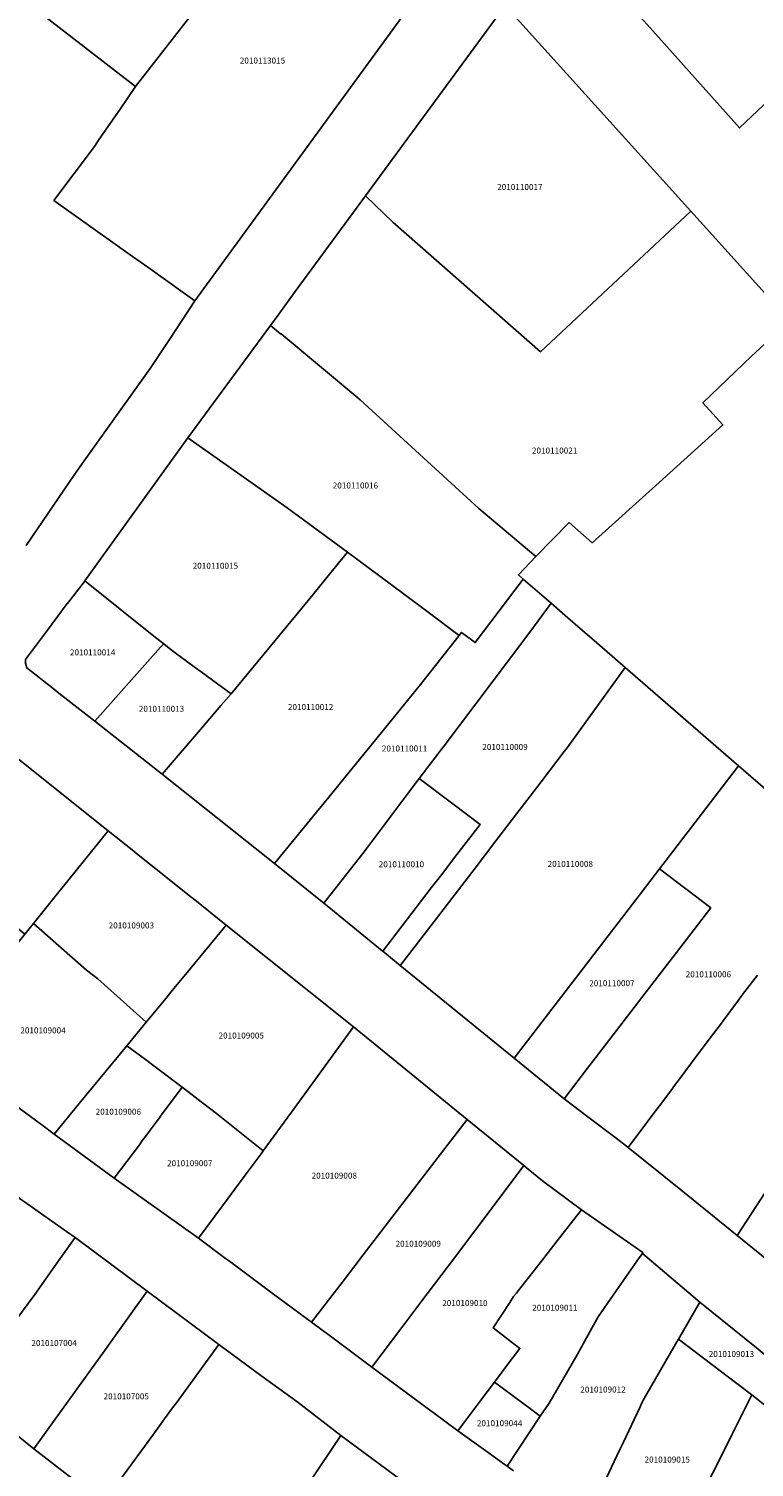
# Model space of a CAD drawing. Units: metres. Extents: x 492739 to 506000, y 9971467 to 9979861.
# Drawn here: x 499026 to 499103, y 9974994 to 9975146 of the extents above; entities that cross this region are included whole.
import ezdxf
from ezdxf.enums import TextEntityAlignment as Align

# ---------------------------------------------------------------- set-up
doc = ezdxf.new("R2010")
doc.units = ezdxf.units.M
doc.header["$MEASUREMENT"] = 0
doc.layers.add('CLAVE_MANUELA_SAENZ', color=7, linetype='Continuous')
doc.layers.add('LOTE_MANUELA_SAENZ', color=5, linetype='Continuous')
doc.styles.add('Arial', font='arial.ttf')

msp = doc.modelspace()

# ---------------------------------------------------------------- linework, layer by layer
at = {"layer": 'LOTE_MANUELA_SAENZ'}
for points in [[(499072.49, 9975156.88), (499043.9, 9975117.64), (499042.9112, 9975118.3442), (499038.9168, 9975121.1889), (499037.2874, 9975122.3493), (499028.96, 9975128.28), (499033.2731, 9975134.0099), (499033.7695, 9975134.7658), (499035.8964, 9975137.857), (499037.61, 9975140.37), (499043.1171, 9975147.421), (499043.143, 9975147.4553), (499052.01, 9975159.2), (499054.5673, 9975162.2484), (499061.1704, 9975169.4604)], [(499119.4592, 9975152.8312), (499115.0172, 9975148.6231), (499114.4838, 9975148.1178), (499114.3638, 9975148.0042), (499101.62, 9975135.9637), (499091.8067, 9975146.9209), (499090.6531, 9975148.2089), (499095.75, 9975152.64), (499097.1394, 9975153.6206), (499098.5978, 9975154.6499), (499104.43, 9975158.98), (499108.06, 9975162.24), (499109.57, 9975163.45)], [(499096.43, 9975127.11), (499080.51, 9975112.25), (499064.87, 9975125.98), (499061.9709, 9975128.7504), (499075.5423, 9975147.2419), (499075.6387, 9975147.3762), (499076.4204, 9975148.465), (499076.8155, 9975148.6016), (499077.1463, 9975148.5619), (499077.5637, 9975148.0552), (499078.1332, 9975147.4245), (499078.3417, 9975147.1936), (499096.4515, 9975127.1361)], [(499064.87, 9975125.98), (499080.51, 9975112.25), (499096.43, 9975127.11), (499096.4515, 9975127.1361), (499106.9445, 9975115.5146), (499102.87, 9975111.78), (499097.73, 9975106.83), (499099.84, 9975104.49), (499093.0754, 9975098.3897), (499085.99, 9975092), (499083.57, 9975094.13), (499080.01, 9975090.54), (499074, 9975095.62), (499061.41, 9975107.14), (499061.1514, 9975107.3565), (499053.037, 9975114.1504), (499053.01, 9975114.12), (499051.9186, 9975115.0193), (499051.9028, 9975115.0324), (499052.7903, 9975116.2417), (499054.5341, 9975118.6176), (499061.9709, 9975128.7504)], [(499051.9186, 9975115.0193), (499053.01, 9975114.12), (499053.037, 9975114.1504), (499061.1514, 9975107.3565), (499061.41, 9975107.14), (499074, 9975095.62), (499080.01, 9975090.54), (499078.17, 9975088.6), (499078.69, 9975088.15), (499073.6, 9975081.42), (499072.16, 9975082.49), (499071.9124, 9975082.1752), (499068.6071, 9975084.641), (499065.9746, 9975086.6049), (499060.07, 9975091.01), (499053.68, 9975095.71), (499043.1604, 9975103.1206), (499051.9028, 9975115.0324)], [(499056.4033, 9975086.496), (499047.7405, 9975075.9996), (499045.2366, 9975077.8303), (499044.4292, 9975078.4206), (499044.2119, 9975078.5795), (499041.9455, 9975080.2366), (499041.3836, 9975080.6474), (499040.6097, 9975081.2702), (499040.5914, 9975081.2848), (499039.74, 9975081.96), (499032.2419, 9975087.9649), (499037.791, 9975095.6555), (499043.1604, 9975103.1206), (499053.68, 9975095.71), (499060.07, 9975091.01), (499060.0618, 9975091), (499058.4739, 9975089.0451)], [(499056.4827, 9975063.0691), (499052.35, 9975058), (499040.44, 9975067.48), (499044.7081, 9975072.4618), (499046.66, 9975074.74), (499047.7405, 9975075.9996), (499056.4033, 9975086.496), (499058.4739, 9975089.0451), (499060.0618, 9975091), (499060.07, 9975091.01), (499065.9746, 9975086.6049), (499068.6071, 9975084.641), (499071.9124, 9975082.1752), (499071.9152, 9975082.1731), (499067.81, 9975076.96), (499063.6681, 9975071.8812), (499060.25, 9975067.69), (499058.4003, 9975065.4212)], [(499040.2625, 9975080.9164), (499033.2821, 9975073.0984), (499029.4956, 9975076.0704), (499028.8663, 9975076.5644), (499026.1021, 9975078.7341), (499025.9649, 9975079.2219), (499025.9372, 9975079.6197), (499028.2763, 9975082.7472), (499030.378, 9975085.5571), (499030.3933, 9975085.5775), (499032.1915, 9975087.8952), (499032.2419, 9975087.9649), (499039.74, 9975081.96), (499040.5914, 9975081.2848)], [(499079.27, 9975082.39), (499073.6554, 9975074.9374), (499070.1912, 9975070.3492), (499070.0215, 9975070.1245), (499069.5935, 9975069.5576), (499067.67, 9975067.01), (499065.8374, 9975064.582), (499065.3, 9975063.87), (499065.2952, 9975063.8636), (499061.93, 9975059.39), (499057.5568, 9975053.7987), (499057.55, 9975053.79), (499052.35, 9975058), (499056.4827, 9975063.0691), (499058.4003, 9975065.4212), (499060.25, 9975067.69), (499063.6681, 9975071.8812), (499067.81, 9975076.96), (499071.9152, 9975082.1731), (499071.9124, 9975082.1752), (499072.16, 9975082.49), (499073.6, 9975081.42), (499078.69, 9975088.15), (499081.6411, 9975085.5858)], [(499065.934, 9975047.5514), (499065.6597, 9975047.1878), (499063.7969, 9975048.7011), (499068.9416, 9975055.4138), (499069.9101, 9975056.6769), (499071.66, 9975058.96), (499074.1106, 9975062.1572), (499071.2121, 9975064.3412), (499067.67, 9975067.01), (499069.5935, 9975069.5576), (499070.0215, 9975070.1245), (499070.1912, 9975070.3492), (499073.6554, 9975074.9374), (499079.27, 9975082.39), (499081.6411, 9975085.5858), (499083.42, 9975084.04), (499084.96, 9975082.7), (499086.4724, 9975081.3913), (499089.4901, 9975078.7801), (499083.3275, 9975070.2672), (499083.04, 9975069.87), (499080.5752, 9975066.6541), (499079.7676, 9975065.6004), (499078.4597, 9975063.894), (499077.8627, 9975063.1151), (499075.6736, 9975060.2588), (499073.5786, 9975057.5255), (499070.7567, 9975053.8437), (499069.8441, 9975052.653)], [(499044.7081, 9975072.4618), (499040.44, 9975067.48), (499033.2821, 9975073.0984), (499040.2625, 9975080.9164), (499040.5914, 9975081.2848), (499040.6097, 9975081.2702), (499041.3836, 9975080.6474), (499041.9455, 9975080.2366), (499044.2119, 9975078.5795), (499044.4292, 9975078.4206), (499045.2366, 9975077.8303), (499047.7405, 9975075.9996), (499046.66, 9975074.74)], [(499082.075, 9975043.0219), (499077.7411, 9975037.3734), (499065.6597, 9975047.1878), (499065.934, 9975047.5514), (499069.8441, 9975052.653), (499070.7567, 9975053.8437), (499073.5786, 9975057.5255), (499075.6736, 9975060.2588), (499077.8627, 9975063.1151), (499078.4597, 9975063.894), (499079.7676, 9975065.6004), (499080.5752, 9975066.6541), (499083.04, 9975069.87), (499083.3275, 9975070.2672), (499089.4901, 9975078.7801), (499101.5087, 9975068.3503), (499096.425, 9975061.7246), (499095.8163, 9975060.9312), (499093.7264, 9975058.2074), (499093.1274, 9975057.4268), (499090.6184, 9975054.1567), (499088.4036, 9975051.27)], [(499026.7946, 9975051.6643), (499025.8646, 9975050.5145), (499020.6681, 9975054.7687), (499020.6657, 9975054.7706), (499018.0861, 9975056.8679), (499017.3435, 9975057.4483), (499012.7559, 9975061.0338), (499012.8492, 9975061.1628), (499015.8411, 9975065.3006), (499016.2709, 9975065.8951), (499020.0091, 9975071.0655), (499020.6861, 9975071.6441), (499021.1687, 9975071.8377), (499021.7497, 9975071.8377), (499023.9303, 9975070.0955), (499025.2169, 9975069.0675), (499034.7223, 9975061.4721), (499030.447, 9975056.1829), (499029.4978, 9975055.0086), (499029.073, 9975054.4831)], [(499068.9416, 9975055.4138), (499063.7969, 9975048.7011), (499063.7931, 9975048.7042), (499063.7481, 9975048.7407), (499057.9237, 9975053.5245), (499057.55, 9975053.79), (499057.5568, 9975053.7987), (499061.93, 9975059.39), (499065.2952, 9975063.8636), (499065.3, 9975063.87), (499065.8374, 9975064.582), (499067.67, 9975067.01), (499071.2121, 9975064.3412), (499074.1106, 9975062.1572), (499071.66, 9975058.96), (499069.9101, 9975056.6769)], [(499040.6756, 9975043.5352), (499038.7408, 9975041.1841), (499033.6, 9975045.77), (499032.4293, 9975046.6988), (499026.7946, 9975051.6643), (499029.073, 9975054.4831), (499029.4978, 9975055.0086), (499030.447, 9975056.1829), (499034.7223, 9975061.4721), (499037.4385, 9975059.3019), (499037.7155, 9975059.0805), (499040.6365, 9975056.7465), (499043.5133, 9975054.4479), (499043.7141, 9975054.2874), (499047.2195, 9975051.4865), (499042.8998, 9975046.2378), (499041.5031, 9975044.5406)], [(499085.5004, 9975036.3043), (499083.0241, 9975033.0814), (499077.7411, 9975037.3734), (499082.075, 9975043.0219), (499088.4036, 9975051.27), (499090.6184, 9975054.1567), (499093.1274, 9975057.4268), (499098.5581, 9975053.2985), (499094.9409, 9975048.5908), (499091.9624, 9975044.7143), (499086.3586, 9975037.4212)], [(499038.7408, 9975041.1841), (499036.6742, 9975038.6707), (499031.648, 9975032.5638), (499028.9867, 9975029.3303), (499027.6756, 9975030.2942), (499022.1639, 9975034.3461), (499022.0671, 9975034.4173), (499018.9956, 9975036.6753), (499016.2889, 9975038.6651), (499021.0967, 9975044.6145), (499022.0025, 9975045.7354), (499025.8646, 9975050.5145), (499026.7946, 9975051.6643), (499032.4293, 9975046.6988), (499033.6, 9975045.77)], [(499054.123, 9975031.6529), (499051.1412, 9975027.549), (499046.18, 9975031.5), (499044.1156, 9975033.0865), (499044.0665, 9975033.1243), (499042.5504, 9975034.288), (499039.6706, 9975036.4658), (499038.66, 9975037.23), (499036.6742, 9975038.6707), (499038.7408, 9975041.1841), (499040.6756, 9975043.5352), (499041.5031, 9975044.5406), (499042.8998, 9975046.2378), (499047.2195, 9975051.4865), (499060.7043, 9975040.7117), (499056.6689, 9975035.1572)], [(499059.84, 9975014.0636), (499056.2551, 9975009.3921), (499052.2325, 9975012.3785), (499047.8325, 9975015.6449), (499047.4461, 9975015.9317), (499047.1559, 9975016.1471), (499044.2793, 9975018.2827), (499046.8235, 9975021.7158), (499048.0395, 9975023.3567), (499049.3472, 9975025.1214), (499050.9039, 9975027.2222), (499050.9113, 9975027.2321), (499051.1412, 9975027.549), (499054.123, 9975031.6529), (499056.6689, 9975035.1572), (499060.7043, 9975040.7117), (499072.7471, 9975030.8827), (499068.9768, 9975025.97), (499061.745, 9975016.546)], [(499038.0159, 9975028.2069), (499035.3587, 9975024.6435), (499028.9867, 9975029.3303), (499031.648, 9975032.5638), (499036.6742, 9975038.6707), (499038.66, 9975037.23), (499039.6706, 9975036.4658), (499042.5504, 9975034.288), (499040.2675, 9975031.2248), (499040.1514, 9975031.069), (499039.8889, 9975030.717), (499039.1578, 9975029.7374), (499038.5573, 9975028.9326), (499038.3632, 9975028.6724)], [(499046.8235, 9975021.7158), (499044.2793, 9975018.2827), (499035.3587, 9975024.6435), (499038.0159, 9975028.2069), (499038.3632, 9975028.6724), (499038.5573, 9975028.9326), (499039.1578, 9975029.7374), (499039.8889, 9975030.717), (499040.1514, 9975031.069), (499040.2675, 9975031.2248), (499042.5504, 9975034.288), (499044.0665, 9975033.1243), (499044.1156, 9975033.0865), (499046.18, 9975031.5), (499051.1412, 9975027.549), (499050.9113, 9975027.2321), (499050.9039, 9975027.2222), (499049.3472, 9975025.1214), (499048.0395, 9975023.3567)], [(499066.0274, 9975009.098), (499062.6625, 9975004.6371), (499058.5539, 9975007.6861), (499057.8379, 9975008.2174), (499057.4907, 9975008.4753), (499056.2551, 9975009.3921), (499059.84, 9975014.0636), (499061.745, 9975016.546), (499068.9768, 9975025.97), (499072.7471, 9975030.8827), (499078.7683, 9975025.9895), (499075.7182, 9975021.9458), (499071.4073, 9975016.2306), (499067.845, 9975011.508), (499066.0311, 9975009.1029)], [(499117.1848, 9975012.4703), (499114.2786, 9975008.1412), (499101.3649, 9975018.5788), (499103.9213, 9975022.5514), (499105.9508, 9975025.7052), (499106.34, 9975026.31), (499106.5203, 9975026.5889), (499108.68, 9975029.93), (499116.8726, 9975024.647), (499120.4517, 9975022.2799), (499122.75, 9975020.76), (499120.2297, 9975017.0059), (499119.734, 9975016.2674), (499118.6918, 9975014.7151)], [(499074.8644, 9975002.0285), (499071.7661, 9974997.895), (499069.1387, 9974999.8287), (499069.136, 9974999.8306), (499068.9045, 9975000.0025), (499062.6625, 9975004.6371), (499066.0274, 9975009.098), (499066.0311, 9975009.1029), (499067.845, 9975011.508), (499071.4073, 9975016.2306), (499075.7182, 9975021.9458), (499078.7683, 9975025.9895), (499079.2255, 9975025.6181), (499080.7369, 9975024.3899), (499084.8629, 9975021.3029), (499084.7357, 9975021.1404), (499082.2779, 9975018.0001), (499080.8611, 9975016.1899), (499078.149, 9975012.7248), (499077.9581, 9975012.4809), (499077.6601, 9975012.1001), (499077.2552, 9975011.4805), (499075.4909, 9975008.7805), (499078.3381, 9975006.6189), (499077.2743, 9975005.2169), (499075.63, 9975003.05)], [(499026.0928, 9975021.9591), (499030.2956, 9975018.9889), (499031.1939, 9975018.3541), (499029.4615, 9975015.9048), (499027.4211, 9975013.0201), (499026.9388, 9975012.3383), (499022.8611, 9975006.8989), (499021.9147, 9975005.6413), (499020.4273, 9975003.6622), (499019.2345, 9975002.0751), (499011.6289, 9975008.0543), (499012.6861, 9975009.5785), (499015.3797, 9975013.4281), (499016.7986, 9975015.3508), (499017.4401, 9975016.2201), (499019.6274, 9975019.1939), (499023.1405, 9975023.9701), (499026.0898, 9975021.9612)], [(499081.43, 9975000.83), (499080.49, 9974999.45), (499079.4637, 9975000.2103), (499075.63, 9975003.05), (499077.2743, 9975005.2169), (499078.3381, 9975006.6189), (499075.4909, 9975008.7805), (499077.2552, 9975011.4805), (499077.6601, 9975012.1001), (499077.9581, 9975012.4809), (499078.149, 9975012.7248), (499080.8611, 9975016.1899), (499082.2779, 9975018.0001), (499084.7357, 9975021.1404), (499084.8629, 9975021.3029), (499091.3701, 9975016.7701), (499091.3101, 9975016.6901), (499090.9713, 9975016.2022), (499088.2236, 9975012.2449), (499086.6301, 9975009.9501), (499086.3201, 9975009.4001), (499085.0527, 9975007.1158), (499084.889, 9975006.821), (499084.6501, 9975006.3901), (499084.5665, 9975006.2458), (499084.2502, 9975005.7001)], [(499029.5634, 9974999.7495), (499026.8403, 9974995.9557), (499021.4699, 9975000.2766), (499019.2345, 9975002.0751), (499020.4273, 9975003.6622), (499021.9147, 9975005.6413), (499022.8611, 9975006.8989), (499026.9388, 9975012.3383), (499027.4211, 9975013.0201), (499029.4615, 9975015.9048), (499031.1939, 9975018.3541), (499038.8371, 9975012.6853), (499034.7329, 9975006.9604), (499034.5904, 9975006.7616), (499031.1073, 9975001.9032), (499029.8382, 9975000.1329)], [(499039.6088, 9974997.6704), (499034.1989, 9974990.2755), (499034.1915, 9974990.2812), (499026.8403, 9974995.9557), (499029.5634, 9974999.7495), (499029.8382, 9975000.1329), (499031.1073, 9975001.9032), (499034.5904, 9975006.7616), (499034.7329, 9975006.9604), (499038.8371, 9975012.6853), (499046.4431, 9975007.0437), (499042.8801, 9975002.1301), (499042.0503, 9975001.0027), (499041.4301, 9975000.1601), (499040.6801, 9974999.1349)], [(499103.4104, 9975006.6689), (499103.5308, 9975006.5718), (499103.8402, 9975006.3223), (499106.6697, 9975004.0307), (499106.6766, 9975004.0251), (499104.2818, 9975000.5872), (499102.8991, 9975001.6991), (499101.3354, 9975002.8825), (499095.126, 9975007.5824), (499097.3894, 9975011.5246)], [(499093.269, 9974982.6162), (499093.0139, 9974982.1173), (499085.1501, 9974987.9281), (499085.2851, 9974988.2132), (499085.8577, 9974989.4223), (499087.7534, 9974993.4248), (499088.8987, 9974995.843), (499089.2625, 9974996.6112), (499091.069, 9975000.4257), (499091.27, 9975000.85), (499091.6517, 9975001.5644), (499094.9749, 9975007.3261), (499095.126, 9975007.5824), (499101.3354, 9975002.8825), (499102.8991, 9975001.6991), (499102.0633, 9975000.0034), (499102.0595, 9974999.9958), (499100.7962, 9974997.4618), (499099.8501, 9974995.5001), (499096.5997, 9974989.1302), (499095.1654, 9974986.3249)], [(499047.6689, 9974979.8237), (499043.5729, 9974983.0019), (499034.1989, 9974990.2755), (499039.6088, 9974997.6704), (499040.6801, 9974999.1349), (499041.4301, 9975000.1601), (499042.0503, 9975001.0027), (499042.8801, 9975002.1301), (499046.4431, 9975007.0437), (499050.8701, 9975003.7601), (499054.7101, 9975000.9801), (499059.3479, 9974997.3693), (499055.8685, 9974992.1428), (499055.1028, 9974990.9926), (499053.5749, 9974988.6976), (499053.0692, 9974987.938), (499052.7159, 9974987.4073), (499051.3651, 9974985.3776), (499049.8348, 9974983.0784), (499049.1386, 9974982.0322)], [(499080.49, 9974999.45), (499076.9966, 9974994.1246), (499076.7885, 9974994.2751), (499074.7282, 9974995.7634), (499071.7661, 9974997.895), (499074.8644, 9975002.0285), (499075.63, 9975003.05), (499079.4637, 9975000.2103)], [(499066.6877, 9974991.992), (499063.4601, 9974987.1001), (499063.3507, 9974986.9335), (499062.1401, 9974985.0901), (499059.2842, 9974980.7003), (499059.2157, 9974980.5907), (499057.9633, 9974978.5861), (499056.2601, 9974975.8601), (499054.9711, 9974974.1441), (499054.8206, 9974974.2612), (499047.6689, 9974979.8237), (499049.1386, 9974982.0322), (499049.8348, 9974983.0784), (499051.3651, 9974985.3776), (499052.7159, 9974987.4073), (499053.0692, 9974987.938), (499053.5749, 9974988.6976), (499055.1028, 9974990.9926), (499055.8685, 9974992.1428), (499059.3479, 9974997.3693)]]:
    msp.add_lwpolyline(points, close=True, dxfattribs=at)
for points in [[(499018.28, 9975155.31), (499037.61, 9975140.37), (499035.8964, 9975137.857), (499033.7695, 9975134.7658), (499033.2731, 9975134.0099), (499028.96, 9975128.28), (499037.2874, 9975122.3493), (499038.9168, 9975121.1889), (499042.9112, 9975118.3442), (499043.9, 9975117.64), (499041.2005, 9975113.5565), (499039.16, 9975110.47), (499033.5804, 9975102.6497), (499032.1734, 9975100.6777), (499031.07, 9975099.13), (499030.0808, 9975097.6786), (499026.02, 9975091.72)], [(499043.1171, 9975147.421), (499037.61, 9975140.37), (499018.2801, 9975155.3101)], [(499104.9018, 9975065.4192), (499101.5087, 9975068.3503), (499089.4901, 9975078.7801), (499086.4724, 9975081.3913), (499084.96, 9975082.7), (499083.42, 9975084.04), (499081.6411, 9975085.5858), (499078.69, 9975088.15), (499078.17, 9975088.6), (499080.01, 9975090.54), (499083.57, 9975094.13), (499085.99, 9975092), (499093.0754, 9975098.3897), (499099.84, 9975104.49), (499097.73, 9975106.83), (499102.87, 9975111.78), (499106.9445, 9975115.5146)], [(499103.4954, 9975046.18), (499101.9353, 9975044.1135), (499101.91, 9975044.08), (499101.858, 9975044.0096), (499101.4, 9975043.39), (499099.8784, 9975041.3485), (499099.79, 9975041.23), (499097.98, 9975038.81), (499096.4143, 9975036.7224), (499095.22, 9975035.13), (499094.6203, 9975034.3298), (499094.4222, 9975034.0654), (499093.1249, 9975032.3341), (499092.6318, 9975031.6761), (499092.3501, 9975031.3), (499092.21, 9975031.11), (499089.82, 9975027.91), (499089.6294, 9975028.055), (499088.5414, 9975028.8829), (499085.5471, 9975031.1613), (499083.17, 9975032.97), (499083.0367, 9975033.0715), (499083.0241, 9975033.0814), (499085.5004, 9975036.3043), (499086.3586, 9975037.4212), (499091.9624, 9975044.7143), (499094.9409, 9975048.5908), (499098.5581, 9975053.2985), (499093.1274, 9975057.4268), (499093.7264, 9975058.2074), (499095.8163, 9975060.9312), (499096.425, 9975061.7246), (499101.5087, 9975068.3503), (499104.9018, 9975065.4192)], [(499103.9213, 9975022.5514), (499101.3649, 9975018.5788), (499095.3801, 9975023.416), (499089.82, 9975027.91), (499092.21, 9975031.11), (499092.3501, 9975031.3), (499092.6318, 9975031.6761), (499093.1249, 9975032.3341), (499094.4222, 9975034.0654), (499094.6203, 9975034.3298), (499095.22, 9975035.13), (499096.4143, 9975036.7224), (499097.98, 9975038.81), (499099.79, 9975041.23), (499099.8784, 9975041.3485), (499101.4, 9975043.39), (499101.858, 9975044.0096), (499101.91, 9975044.08), (499101.9353, 9975044.1135), (499103.4954, 9975046.18)], [(499077.6417, 9974993.6343), (499076.9966, 9974994.1246), (499080.49, 9974999.45), (499081.43, 9975000.83), (499084.2502, 9975005.7001), (499084.5665, 9975006.2458), (499084.6501, 9975006.3901), (499084.889, 9975006.821), (499085.0527, 9975007.1158), (499086.3201, 9975009.4001), (499086.6301, 9975009.9501), (499088.2236, 9975012.2449), (499090.9713, 9975016.2022), (499091.3101, 9975016.6901), (499097.3894, 9975011.5246), (499095.126, 9975007.5824), (499094.9749, 9975007.3261), (499091.6517, 9975001.5644), (499091.27, 9975000.85), (499091.069, 9975000.4257), (499089.2625, 9974996.6112), (499088.8987, 9974995.843), (499087.7534, 9974993.4248)], [(499096.5997, 9974989.1302), (499099.8501, 9974995.5001), (499100.7962, 9974997.4618), (499102.0595, 9974999.9958), (499102.0633, 9975000.0034), (499102.8991, 9975001.6991), (499104.2818, 9975000.5872), (499106.9637, 9974998.5119), (499108.89, 9974997.04), (499110.2201, 9974996.3202), (499112.5642, 9974994.95), (499113.81, 9974994.24), (499115.12, 9974993.44)]]:
    msp.add_lwpolyline(points, dxfattribs=at)

# ---------------------------------------------------------------- texts
at = {"layer": 'CLAVE_MANUELA_SAENZ', "color": 7, "style": 'Arial'}
for s, p in [('2010113015', (499051.0609, 9975142.5855)), ('2010110017', (499078.3317, 9975129.1863)), ('2010110021', (499082.0164, 9975101.2564)), ('2010110016', (499060.9094, 9975097.5518)), ('2010110015', (499046.0686, 9975089.0413)), ('2010110014', (499033.0617, 9975079.8683)), ('2010110013', (499040.3619, 9975073.8825)), ('2010110012', (499056.1611, 9975074.0712)), ('2010110011', (499066.1155, 9975069.6786)), ('2010110009', (499076.7552, 9975069.8439)), ('2010110010', (499065.7828, 9975057.4131)), ('2010110008', (499083.6749, 9975057.4448)), ('2010109003', (499037.165, 9975050.9248)), ('2010110007', (499088.0838, 9975044.8047)), ('2010110006', (499098.3116, 9975045.7503)), ('2010109004', (499027.8042, 9975039.8006)), ('2010109005', (499048.8078, 9975039.2565)), ('2010109006', (499035.7859, 9975031.1897)), ('2010109007', (499043.3514, 9975025.7289)), ('2010109008', (499058.6675, 9975024.4117)), ('2010109009', (499067.5631, 9975017.1883)), ('2010109010', (499072.5099, 9975010.9082)), ('2010109011', (499082.0413, 9975010.4075)), ('2010107004', (499028.9771, 9975006.6691)), ('2010109013', (499100.7529, 9975005.5065)), ('2010109012', (499087.1428, 9975001.7419)), ('2010107005', (499036.6229, 9975001.0198)), ('2010109044', (499076.1856, 9974998.1753)), ('2010109015', (499093.9477, 9974994.3203))]:
    msp.add_text(s, height=0.635, dxfattribs=at).set_placement(p, align=Align.BOTTOM_CENTER)

doc.saveas('drawing.dxf')
